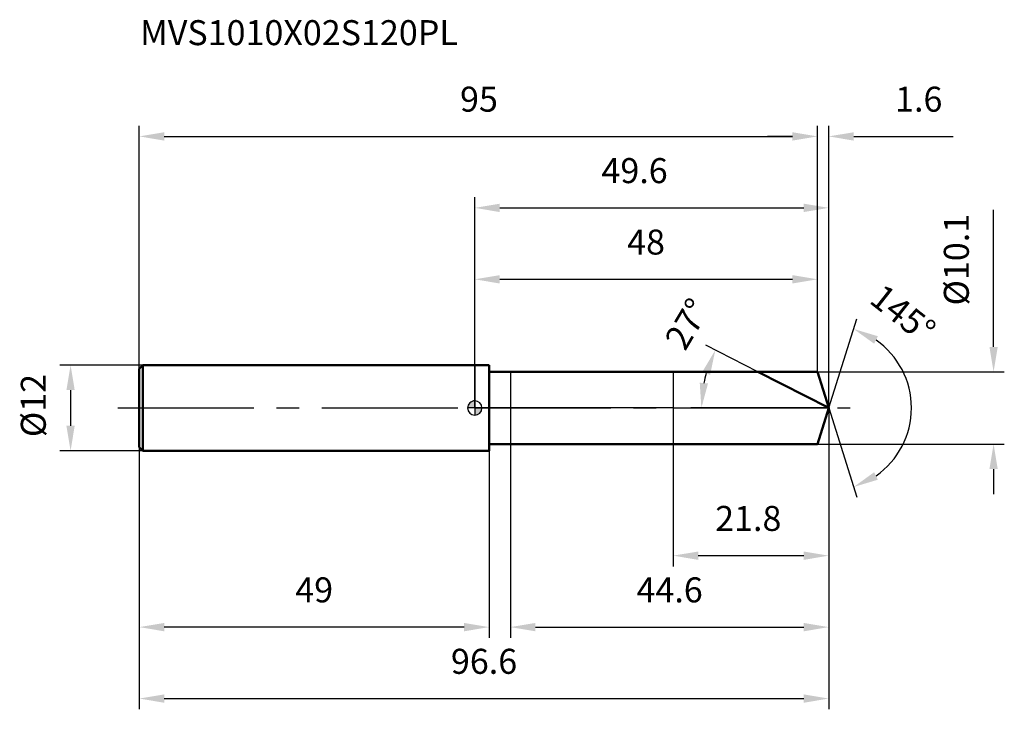
# Model space of a CAD drawing. Units: millimetres. Extents: x -64 to 74, y -42 to 54.
import ezdxf

# ---------------------------------------------------------------- set-up
doc = ezdxf.new("R2010")
doc.units = ezdxf.units.MM
doc.linetypes.add('CENTER2', pattern=[28.575, 19.05, -3.175, 3.175, -3.175])
for name, color, linetype, lineweight in [('1', 4, 'Continuous', 50), ('2', 7, 'Continuous', 25), ('4', 2, 'CENTER2', 25), ('cut', 1, 'Continuous', 25), ('nocut', 7, 'Continuous', 25), ('sk1', 4, 'Continuous', 50), ('sk2', 7, 'Continuous', 25), ('sk4', 2, 'CENTER2', 25), ('sk6', 5, 'Continuous', 35)]:
    doc.layers.add(name, color=color, linetype=linetype, lineweight=lineweight)
doc.layers.add('7', color=5, linetype='Continuous')
doc.styles.add('simplex', font='txt.shx', dxfattribs={"height": 3.5})
doc.styles.get("Standard").update_dxf_attribs({"font": 'txt.shx', "bigfont": '@extfont2.shx'})
doc.dimstyles.new('コピー - ISO-25', dxfattribs={"dimscale": 0, "dimtxt": 3.5, "dimasz": 3.5, "dimexe": 1.5, "dimexo": 0, "dimgap": 2.3, "dimtad": 1, "dimdsep": 46, "dimtxsty": 'simplex', "dimcen": 0.09, "dimclrd": 256, "dimclre": 256, "dimclrt": 256, "dimadec": 0, "dimazin": 0, "dimtfac": 1, "dimtofl": 0, "dimtmove": 0, "dimatfit": 3, "dimfxl": 1, "dimtolj": 1, "dimlwd": -1, "dimlwe": -1, "dimarcsym": 0})

# ---------------------------------------------------------------- blocks, each defined once
blk = doc.blocks.new('zero block')
h = blk.add_hatch(color=7)
h.paths.add_polyline_path([(0, 1, 0.414214), (-1, 0), (0, 0)])
h.paths.add_polyline_path([(1, 0), (0, 0), (0, -1, 0.414214)])
at = {"color": 7, "ltscale": 0.2}
for p, q in [((-1, 0), (1, 0)), ((0, -1), (0, 1))]:
    blk.add_line(p, q, dxfattribs=at)
for start, end in [(90, 180), (180, 270), (0, 90), (270, 0)]:
    blk.add_arc((0, 0), 1, start, end, dxfattribs=at)
blk = doc.blocks.new('*D3042923')
at = {"layer": 'Defpoints', "color": 0}
for p in [(48, 38.01), (-47, 5.5), (48, 5.05)]:
    blk.add_point(p, dxfattribs=at)
at = {"layer": 'sk2'}
for p, q in [((-47, 5.5), (-47, 39.51)), ((48, 5.05), (48, 39.51)), ((-43.5, 38.01), (44.5, 38.01))]:
    blk.add_line(p, q, dxfattribs=at)
for points in [[(-43.5, 38.59), (-43.5, 37.42), (-47, 38.01)], [(44.5, 37.42), (44.5, 38.59), (48, 38.01)]]:
    blk.add_solid(points, dxfattribs=at)
at = {"layer": 'sk2', "insert": (0.59, 44.97), "char_height": 3.5, "attachment_point": 2, "line_spacing_factor": 0.9, "style": 'simplex'}
blk.add_mtext('\\A1;95', dxfattribs=at)
blk = doc.blocks.new('*D3052934')
at = {"layer": 'Defpoints', "color": 0}
for p in [(-47, -5.5), (2, -5.5), (-47, -30.67)]:
    blk.add_point(p, dxfattribs=at)
at = {"layer": 'sk2'}
for p, q in [((-47, -5.5), (-47, -32.17)), ((2, -5.5), (2, -32.17)), ((-1.5, -30.67), (-43.5, -30.67))]:
    blk.add_line(p, q, dxfattribs=at)
for points in [[(-43.5, -30.09), (-43.5, -31.26), (-47, -30.67)], [(-1.5, -31.26), (-1.5, -30.09), (2, -30.67)]]:
    blk.add_solid(points, dxfattribs=at)
at = {"layer": 'sk2', "insert": (-22.5, -23.71), "char_height": 3.5, "attachment_point": 2, "line_spacing_factor": 0.9, "style": 'simplex'}
blk.add_mtext('\\A1;49', dxfattribs=at)
blk = doc.blocks.new('*D3062945')
at = {"layer": 'Defpoints', "color": 0}
for p in [(-46.5, 6), (-56.63, -6), (-46.5, -6)]:
    blk.add_point(p, dxfattribs=at)
at = {"layer": 'sk2'}
for p, q in [((-46.5, 6), (-58.13, 6)), ((-56.63, 2.5), (-56.63, -2.5)), ((-46.5, -6), (-58.13, -6))]:
    blk.add_line(p, q, dxfattribs=at)
for points in [[(-56.05, 2.5), (-57.21, 2.5), (-56.63, 6)], [(-57.21, -2.5), (-56.05, -2.5), (-56.63, -6)]]:
    blk.add_solid(points, dxfattribs=at)
at = {"layer": 'sk2', "insert": (-63.6, -4.08), "char_height": 3.5, "attachment_point": 1, "rotation": 90, "line_spacing_factor": 0.9, "style": 'simplex'}
blk.add_mtext('\\A1;%%c12', dxfattribs=at)
blk = doc.blocks.new('*D3072956')
at = {"layer": '2'}
for p, q in [((0, 0), (0, 29.51)), ((49.59, 0), (49.59, 29.51)), ((3.5, 28.01), (46.09, 28.01))]:
    blk.add_line(p, q, dxfattribs=at)
for points in [[(3.5, 28.59), (3.5, 27.42), (0, 28.01)], [(46.09, 27.42), (46.09, 28.59), (49.59, 28.01)]]:
    blk.add_solid(points, dxfattribs=at)
at = {"layer": 'Defpoints', "color": 0}
for p in [(49.59, 28.01), (0, 0), (49.59, 0)]:
    blk.add_point(p, dxfattribs=at)
at = {"layer": '2', "insert": (22.39, 34.97), "char_height": 3.5, "attachment_point": 2, "line_spacing_factor": 0.9, "style": 'simplex'}
blk.add_mtext('\\A1;49.6', dxfattribs=at)
blk = doc.blocks.new('*D3082967')
at = {"layer": '2'}
for p, q in [((48, 5.05), (48, 39.51)), ((49.59, 0), (49.59, 39.51)), ((44.5, 38.01), (41, 38.01)), ((53.09, 38.01), (67.03, 38.01))]:
    blk.add_line(p, q, dxfattribs=at)
for points in [[(44.5, 37.42), (44.5, 38.59), (48, 38.01)], [(53.09, 38.59), (53.09, 37.42), (49.59, 38.01)]]:
    blk.add_solid(points, dxfattribs=at)
at = {"layer": 'Defpoints', "color": 0}
for p in [(48, 38.01), (48, 5.05), (49.59, 0)]:
    blk.add_point(p, dxfattribs=at)
at = {"layer": '2', "insert": (58.89, 44.97), "char_height": 3.5, "attachment_point": 1, "line_spacing_factor": 0.9, "style": 'simplex'}
blk.add_mtext('\\A1;1.6', dxfattribs=at)
blk = doc.blocks.new('*D3092978')
at = {"layer": 'Defpoints', "color": 0}
for p in [(-47, 0), (49.59, 0), (49.59, -40.67)]:
    blk.add_point(p, dxfattribs=at)
at = {"layer": 'sk2'}
for p, q in [((-47, 0), (-47, -42.17)), ((49.59, 0), (49.59, -42.17)), ((-43.5, -40.67), (46.09, -40.67))]:
    blk.add_line(p, q, dxfattribs=at)
for points in [[(-43.5, -40.09), (-43.5, -41.26), (-47, -40.67)], [(46.09, -41.26), (46.09, -40.09), (49.59, -40.67)]]:
    blk.add_solid(points, dxfattribs=at)
at = {"layer": 'sk2', "insert": (1.3, -33.71), "char_height": 3.5, "attachment_point": 2, "line_spacing_factor": 0.9, "style": 'simplex'}
blk.add_mtext('\\A1;96.6', dxfattribs=at)
blk = doc.blocks.new('*D3102989')
at = {"layer": '2'}
for p, q in [((72.69, 8.55), (72.69, 27.73)), ((48, 5.05), (74.19, 5.05)), ((48, -5.05), (74.19, -5.05)), ((72.69, -8.55), (72.69, -12.05))]:
    blk.add_line(p, q, dxfattribs=at)
for points in [[(72.11, 8.55), (73.27, 8.55), (72.69, 5.05)], [(73.27, -8.55), (72.11, -8.55), (72.69, -5.05)]]:
    blk.add_solid(points, dxfattribs=at)
at = {"layer": 'Defpoints', "color": 0}
for p in [(48, 5.05), (48, -5.05), (72.69, -5.05)]:
    blk.add_point(p, dxfattribs=at)
at = {"layer": '2', "insert": (65.72, 14.35), "char_height": 3.5, "attachment_point": 1, "rotation": 90, "line_spacing_factor": 0.9, "style": 'simplex'}
blk.add_mtext('\\A1;%%c10.1', dxfattribs=at)
blk = doc.blocks.new('*D31129910')
at = {"layer": '2'}
for p, q in [((39.68, 5.05), (32.36, 8.78)), ((49.59, 0), (30.25, 0))]:
    blk.add_line(p, q, dxfattribs=at)
blk.add_arc((49.59, 0), 17.84, 164.2592, 168.7408, dxfattribs=at)
for points in [[(32.97, 4.63), (31.88, 5.05), (33.7, 8.1)], [(31.52, 3.54), (32.68, 3.43), (31.75, 0)]]:
    blk.add_solid(points, dxfattribs=at)
at = {"layer": 'Defpoints', "color": 0}
for p in [(39.68, 5.05), (39.85, 4.97), (31.97, 2.79), (49.59, 0), (49.78, 0)]:
    blk.add_point(p, dxfattribs=at)
at = {"layer": '2', "insert": (28.26, 12.66), "char_height": 3.5, "attachment_point": 2, "rotation": 59.322, "line_spacing_factor": 0.9, "style": 'simplex'}
blk.add_mtext('\\A1;27%%d', dxfattribs=at)
blk = doc.blocks.new('*D31230011')
at = {"layer": '2'}
for p, q in [((49.59, -1.6), (49.59, -32.17)), ((5, -5.05), (5, -32.17)), ((8.5, -30.67), (46.09, -30.67))]:
    blk.add_line(p, q, dxfattribs=at)
for points in [[(8.5, -30.09), (8.5, -31.26), (5, -30.67)], [(46.09, -31.26), (46.09, -30.09), (49.59, -30.67)]]:
    blk.add_solid(points, dxfattribs=at)
at = {"layer": 'Defpoints', "color": 0}
for p in [(49.59, -1.6), (5, -5.05), (49.59, -30.67)]:
    blk.add_point(p, dxfattribs=at)
at = {"layer": '2', "insert": (27.3, -23.71), "char_height": 3.5, "attachment_point": 2, "line_spacing_factor": 0.9, "style": 'simplex'}
blk.add_mtext('\\A1;44.6', dxfattribs=at)
blk = doc.blocks.new('*D31330112')
at = {"layer": '2'}
for p, q in [((27.8, 0), (27.8, -22.17)), ((49.59, 0), (49.59, -22.17)), ((31.3, -20.67), (46.09, -20.67))]:
    blk.add_line(p, q, dxfattribs=at)
for points in [[(31.3, -20.09), (31.3, -21.26), (27.8, -20.67)], [(46.09, -21.26), (46.09, -20.09), (49.59, -20.67)]]:
    blk.add_solid(points, dxfattribs=at)
at = {"layer": 'Defpoints', "color": 0}
for p in [(27.8, 0), (49.59, 0), (49.59, -20.67)]:
    blk.add_point(p, dxfattribs=at)
at = {"layer": '2', "insert": (38.32, -13.71), "char_height": 3.5, "attachment_point": 2, "line_spacing_factor": 0.9, "style": 'simplex'}
blk.add_mtext('\\A1;21.8', dxfattribs=at)
blk = doc.blocks.new('*D31430213')
at = {"layer": '2'}
for p, q in [((0, 0), (0, 19.51)), ((48, 5.05), (48, 19.51)), ((3.5, 18.01), (44.5, 18.01))]:
    blk.add_line(p, q, dxfattribs=at)
for points in [[(3.5, 18.59), (3.5, 17.42), (0, 18.01)], [(44.5, 17.42), (44.5, 18.59), (48, 18.01)]]:
    blk.add_solid(points, dxfattribs=at)
at = {"layer": 'Defpoints', "color": 0}
for p in [(48, 18.01), (48, 5.05), (0, 0)]:
    blk.add_point(p, dxfattribs=at)
at = {"layer": '2', "insert": (24, 24.97), "char_height": 3.5, "attachment_point": 2, "line_spacing_factor": 0.9, "style": 'simplex'}
blk.add_mtext('\\A1;48', dxfattribs=at)
blk = doc.blocks.new('*D31530314')
at = {"layer": '2'}
for q in [(53.53, 12.49), (53.53, -12.49)]:
    blk.add_line((49.59, 0), q, dxfattribs=at)
blk.add_arc((49.59, 0), 11.59, 304.8649, 55.1351, dxfattribs=at)
for points in [[(56.48, 10.04), (55.96, 8.99), (53.08, 11.06)], [(55.96, -8.99), (56.48, -10.04), (53.08, -11.06)]]:
    blk.add_solid(points, dxfattribs=at)
at = {"layer": 'Defpoints', "color": 0}
for p in [(49.57, 0.07), (49.59, 0), (49.59, 0), (49.57, -0.07), (60.17, -4.75)]:
    blk.add_point(p, dxfattribs=at)
at = {"layer": '2', "insert": (61.08, 14.57), "char_height": 3.5, "attachment_point": 2, "rotation": 321.7503, "line_spacing_factor": 0.9, "style": 'simplex'}
blk.add_mtext('\\A1;145%%d', dxfattribs=at)

msp = doc.modelspace()

# ---------------------------------------------------------------- linework, layer by layer
at = {"layer": '1'}
for p, q in [((2, 6), (0, 6)), ((2, 6), (2, -6)), ((2, 5.05), (48, 5.05)), ((49.59, 0), (39.68, 5.05)), ((48, 5.05), (49.59, 0)), ((49.59, 0), (48, -5.05)), ((48, -5.05), (2, -5.05)), ((0, -6), (2, -6))]:
    msp.add_line(p, q, dxfattribs=at)
at = {"layer": '4'}
msp.add_line((0, 0), (52.59, 0), dxfattribs=at)
at = {"layer": '7'}
for p, q in [((5, 5.05), (5, -5.05)), ((5, 5.05), (48, 5.05)), ((48, 5.05), (49.59, 0)), ((49.59, 0), (48, -5.05)), ((48, -5.05), (5, -5.05))]:
    msp.add_line(p, q, dxfattribs=at)
at = {"layer": 'cut'}
for p, q in [((48, 5.05), (27.8, 5.05)), ((27.8, 5.05), (27.8, 0)), ((48, 5.05), (49.59, 0)), ((27.8, 0), (49.59, 0))]:
    msp.add_line(p, q, dxfattribs=at)
at = {"layer": 'nocut'}
for p, q in [((0, 6), (0, 0)), ((2, 6), (0, 6)), ((2, 5.05), (2, 6)), ((2, 5.05), (27.8, 5.05)), ((27.8, 5.05), (27.8, 0)), ((27.8, 0), (0, 0))]:
    msp.add_line(p, q, dxfattribs=at)
at = {"layer": 'sk1'}
for p, q in [((-47, 5.5), (-46.5, 6)), ((-46.5, 6), (-46.5, -6)), ((0, 6), (-46.5, 6)), ((-47, 5.5), (-47, -5.5)), ((-47, -5.5), (-46.5, -6)), ((-46.5, -6), (0, -6))]:
    msp.add_line(p, q, dxfattribs=at)
at = {"layer": 'sk4'}
msp.add_line((-50, 0), (0, 0), dxfattribs=at)

# ---------------------------------------------------------------- block references
at = {"rotation": 180}
msp.add_blockref('zero block', (0, 0), dxfattribs=at)

# ---------------------------------------------------------------- texts
at = {"layer": 'sk6', "insert": (-46.89, 54.28), "char_height": 3.5, "width": 35.7, "attachment_point": 1, "line_spacing_factor": 0.9}
msp.add_mtext('MVS1010X02S120PL', dxfattribs=at)

# ---------------------------------------------------------------- dimensions: what is measured, and where the dimension line sits
at = {"layer": '2'}
dim = msp.add_linear_dim(base=(48, 38.01), p1=(49.59, 0), p2=(48, 5.05), angle=180, dimstyle='コピー - ISO-25', override={"dimscale": 1, "dimdec": 1}, dxfattribs=at)
dim.commit()
dim.dimension.update_dxf_attribs({"geometry": '*D3082967', "text_midpoint": (61.81, 38.01), "dimtype": 160})
for base, p1, p2, picture, middle in [((49.59, 28.01), (0, 0), (49.59, 0), '*D3072956', (22.39, 28.01)), ((48, 18.01), (0, 0), (48, 5.05), '*D31430213', (24, 18.01)), ((49.59, -20.67), (27.8, 0), (49.59, 0), '*D31330112', (38.32, -20.67)), ((49.59, -30.67), (5, -5.05), (49.59, -1.6), '*D31230011', (27.3, -30.67))]:
    dim = msp.add_linear_dim(base=base, p1=p1, p2=p2, dimstyle='コピー - ISO-25', override={"dimscale": 1, "dimdec": 1}, dxfattribs=at)
    dim.commit()
    dim.dimension.update_dxf_attribs({"geometry": picture, "text_midpoint": middle, "dimtype": 160})
dim = msp.add_linear_dim(base=(72.69, -5.05), p1=(48, 5.05), p2=(48, -5.05), angle=270, text='%%c<>', dimstyle='コピー - ISO-25', override={"dimscale": 1, "dimdec": 1}, dxfattribs=at)
dim.commit()
dim.dimension.update_dxf_attribs({"geometry": '*D3102989', "text_midpoint": (72.69, 19.89), "dimtype": 160})
for base, line1, line2, picture, middle in [((60.1689, -4.7459), ((49.5707, 0.0684), (49.5923, 0)), ((49.5707, -0.0684), (49.5923, 0)), '*D31530314', (56.7691, 9.1039)), ((31.9724, 2.7907), ((39.8469, 4.9655), (39.6811, 5.05)), ((49.7783, 0), (49.5923, 0)), '*D31129910', (34.2495, 9.1019))]:
    dim = msp.add_angular_dim_2l(base=base, line1=line1, line2=line2, dimstyle='コピー - ISO-25', override={"dimscale": 1, "dimdec": 1}, dxfattribs=at)
    dim.commit()
    dim.dimension.update_dxf_attribs({"geometry": picture, "text_midpoint": middle, "dimtype": 162})
at = {"layer": 'sk2'}
for base, p1, p2, picture, middle in [((48, 38.01), (-47, 5.5), (48, 5.05), '*D3042923', (0.59, 38.01)), ((49.59, -40.67), (-47, 0), (49.59, 0), '*D3092978', (1.3, -40.67))]:
    dim = msp.add_linear_dim(base=base, p1=p1, p2=p2, dimstyle='コピー - ISO-25', override={"dimscale": 1, "dimdec": 1}, dxfattribs=at)
    dim.commit()
    dim.dimension.update_dxf_attribs({"geometry": picture, "text_midpoint": middle, "dimtype": 160})
dim = msp.add_linear_dim(base=(-56.63, -6), p1=(-46.5, 6), p2=(-46.5, -6), angle=270, text='%%c<>', dimstyle='コピー - ISO-25', override={"dimscale": 1, "dimdec": 1}, dxfattribs=at)
dim.commit()
dim.dimension.update_dxf_attribs({"geometry": '*D3062945', "text_midpoint": (-56.63, 0), "dimtype": 160})
dim = msp.add_linear_dim(base=(-47, -30.67), p1=(2, -5.5), p2=(-47, -5.5), angle=180, dimstyle='コピー - ISO-25', override={"dimscale": 1, "dimdec": 1}, dxfattribs=at)
dim.commit()
dim.dimension.update_dxf_attribs({"geometry": '*D3052934', "text_midpoint": (-22.5, -30.67), "dimtype": 160})

doc.saveas('drawing.dxf')
